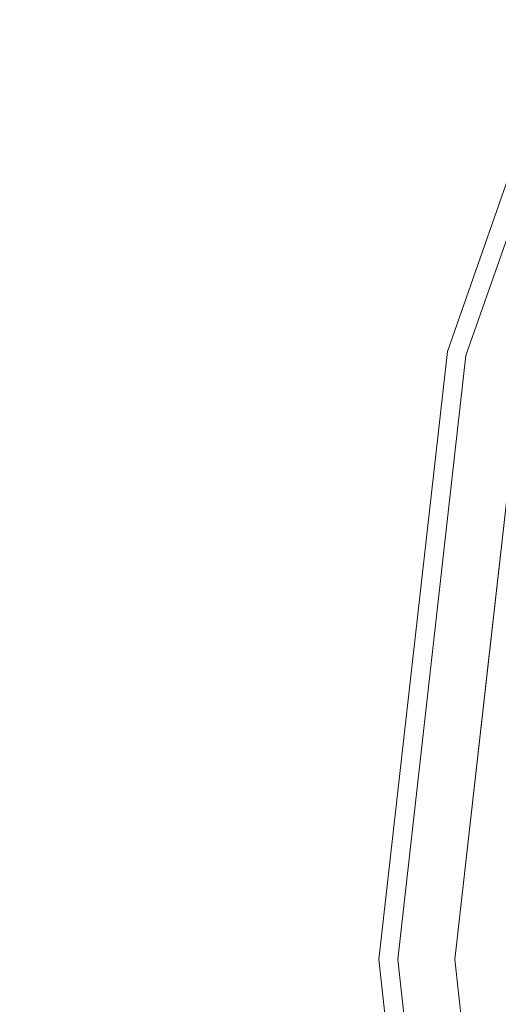
# Model space of a CAD drawing. Units: inches. Extents: x 0 to 204, y 0 to 264.
# Drawn here: x 87 to 88, y 157 to 161 of the extents above; entities that cross this region are included whole.
import ezdxf

# ---------------------------------------------------------------- set-up
doc = ezdxf.new("R2010")
doc.units = ezdxf.units.IN
doc.header["$MEASUREMENT"] = 0
doc.layers.get('0').update_dxf_attribs({"color": 10})

# ---------------------------------------------------------------- blocks, each defined once
blk = doc.blocks.new('TABOUR-E5SWIV-3D')
at = {"lineweight": 18}
for points, invisible_edges in [([(-8.1244, 3.905, 1.3471), (-8.1244, 3.905, 0.25), (-8.7901, 2.0027, 0.25), (-8.7901, 2.0027, 1.3471)], 5), ([(-8.7901, 2.0027, 1.3471), (-8.4912, 2.9766, 1.531), (-8.1244, 3.905, 1.3471)], 3), ([(-8.681, 2.3421, 0.1435), (-8.7901, 2.0027, 0.25), (-8.4573, 2.9538, 0.25)], 13), ([(-8.5517, 2.4938, -15.3225), (-8.3986, 2.9333, -15.5), (-8.7291, 1.9888, -15.5)], 13), ([(-8.5683, 2.4919, -15.6452), (-8.7291, 1.9888, -15.5), (-8.3986, 2.9333, -15.5)], 13), ([(-8.5463, 1.9471), (-8.7056, 1.9453, 0.0538), (-8.2228, 2.8718)], 3), ([(-9.0157, 0, 0.25), (-9.0157, 0, 1.3471), (-8.7901, 2.0027, 1.3471), (-8.7901, 2.0027, 0.25)], 5), ([(-8.7901, 2.0027, 1.3471), (-9.0157, 0, 1.3471), (-8.9293, 1.0094, 1.5881)], 14), ([(-8.8686, 1.5083, 0.153), (-8.9029, 1.0013, 0.25), (-8.7901, 2.0027, 0.25)], 13), ([(-8.8085, 1.0096, -15.2599), (-8.7291, 1.9888, -15.5), (-8.8412, 0.9944, -15.5)], 13), ([(-8.7291, 1.9888, -15.5), (-8.8404, 1.0093, -15.696), (-8.8412, 0.9944, -15.5)], 3), ([(-0.0157, 0), (-8.5463, -1.9471), (-8.7657, 0), (-8.5463, 1.9471)], 9), ([(-8.656, 0.9735), (-8.7056, 1.9453, 0.0538), (-8.5463, 1.9471)], 3), ([(-8.9532, 0, -15.5), (-8.8085, 1.0096, -15.2599), (-8.8412, 0.9944, -15.5)], 3), ([(-8.8404, 1.0093, -15.696), (-8.9532, 0, -15.5), (-8.8412, 0.9944, -15.5)], 13), ([(-8.983, 0.5049, 0.1556), (-9.0157, 0, 0.25), (-8.9029, 1.0013, 0.25)], 13), ([(-8.9274, 0, 0.0593), (-8.656, 0.9735), (-8.7657, 0)], 13), ([(-9.0157, 0, 0.25), (-8.9865, -0.3305, 0.1449), (-8.9029, -1.0013, 0.25)], 3), ([(-8.7901, -2.0027, 0.25), (-8.7901, -2.0027, 1.3471), (-9.0157, 0, 1.3471), (-9.0157, 0, 0.25)], 5), ([(-9.0157, 0, 1.3471), (-8.7901, -2.0027, 1.3471), (-8.9441, -1.0091, 1.5181)], 14), ([(-8.8717, -0.1131, -15.2675), (-8.9532, 0, -15.5), (-8.8412, -0.9944, -15.5)], 13), ([(-8.9532, 0, -15.5), (-8.9051, -0.5747, -15.6459), (-8.8412, -0.9944, -15.5)], 3), ([(-8.7657, 0), (-8.656, -0.9735), (-8.9274, 0, 0.0593)], 14)]:
    blk.add_3dface(points, dxfattribs=dict(at, invisible_edges=invisible_edges))

msp = doc.modelspace()

# ---------------------------------------------------------------- linework, layer by layer
at = {"lineweight": 18, "invisible_edges": 15}
for points in [[(87.91207, 160.87583, 17.34755), (87.68426, 159.57875, 17.42394), (88.89631, 161.66673, 17.42595)], [(87.68426, 159.57875, 17.42394), (88.50869, 160.49825, 17.46156), (88.89631, 161.66673, 17.42595)], [(87.71024, 160.68631, 17.27693), (87.96648, 161.07556, 17.31752), (87.90686, 161.03684, 17.27089)], [(87.71024, 160.68631, 17.27693), (87.731, 160.64424, 17.32562), (87.96648, 161.07556, 17.31752)], [(87.96648, 161.07556, 17.31752), (87.731, 160.64424, 17.32562), (87.91207, 160.87583, 17.34755)], [(87.83426, 160.92076, 17.19407), (87.71024, 160.68631, 17.27693), (87.90686, 161.03684, 17.27089)], [(88.28174, 160.48773, 27.57133), (88.05981, 159.93784, 27.64352), (88.43377, 161.0411, 27.64889)], [(88.43377, 161.0411, 27.64889), (88.05981, 159.93784, 27.64352), (88.28351, 160.54954, 27.75)], [(88.69929, 160.77426, 29.62182), (88.05623, 158.52906, 29.54216), (88.46821, 159.51722, 29.72571)], [(88.05623, 158.52906, 29.54216), (88.69929, 160.77426, 29.62182), (88.42815, 160.51957, 29.45102)], [(88.46289, 160.71055, 13.61835), (88.13963, 160.12736, 13.62215), (88.02956, 159.97518, 13.70659)], [(87.61602, 160.43059, 17.19407), (87.40528, 160.10117, 17.24121), (87.71024, 160.68631, 17.27693)], [(87.71024, 160.68631, 17.27693), (87.40528, 160.10117, 17.24121), (87.42481, 160.10387, 17.29014)], [(87.42481, 160.10387, 17.29014), (87.731, 160.64424, 17.32562), (87.71024, 160.68631, 17.27693)], [(87.69575, 160.38995, 17.34755), (87.731, 160.64424, 17.32562), (87.42481, 160.10387, 17.29014)], [(87.8115, 158.60514, 29.08808), (88.28202, 160.47319, 29.23922), (88.24962, 160.57233, 29.03104)], [(87.8115, 158.60514, 29.08808), (88.24962, 160.57233, 29.03104), (87.9507, 159.5984, 28.84706)], [(87.91134, 158.6049, 29.33782), (88.05623, 158.52906, 29.54216), (88.42815, 160.51957, 29.45102)], [(88.28202, 160.47319, 29.23922), (87.91134, 158.6049, 29.33782), (88.42815, 160.51957, 29.45102)], [(87.68426, 159.57875, 17.42394), (87.79473, 158.69805, 17.46635), (88.50869, 160.49825, 17.46156)], [(88.80691, 159.60083, 17.45159), (88.50869, 160.49825, 17.46156), (87.79473, 158.69805, 17.46635)], [(87.8115, 158.60514, 29.08808), (87.91134, 158.6049, 29.33782), (88.28202, 160.47319, 29.23922)], [(88.03522, 159.541, 27.55377), (88.28174, 160.48773, 27.57133), (88.518, 160.46749, 27.5)], [(88.03522, 159.541, 27.55377), (88.05981, 159.93784, 27.64352), (88.28174, 160.48773, 27.57133)], [(88.31642, 160.34345, 13.5566), (87.96328, 159.63161, 13.5603), (88.13963, 160.12736, 13.62215)], [(87.96328, 159.63161, 13.5603), (88.31642, 160.34345, 13.5566), (88.18354, 159.9409, 13.51781)], [(87.73722, 159.21189, 13.61905), (87.85111, 159.46521, 13.70659), (88.13963, 160.12736, 13.62215)], [(87.73722, 159.21189, 13.61905), (88.13963, 160.12736, 13.62215), (87.96328, 159.63161, 13.5603)], [(87.28524, 159.77253, 17.30011), (87.42481, 160.10387, 17.29014), (87.26157, 159.77103, 17.25278)], [(87.40528, 160.10117, 17.24121), (87.26157, 159.77103, 17.25278), (87.42481, 160.10387, 17.29014)], [(87.39778, 159.94042, 17.19407), (87.26157, 159.77103, 17.25278), (87.40528, 160.10117, 17.24121)], [(87.47942, 159.90408, 17.34755), (87.42481, 160.10387, 17.29014), (87.28524, 159.77253, 17.30011)], [(87.90038, 158.60497, 11.80399), (88.01163, 159.5845, 12), (88.17244, 160.0876, 11.85477)], [(87.90038, 158.60497, 11.80399), (88.17244, 160.0876, 11.85477), (88.12141, 159.51492, 11.72283)], [(87.93227, 158.60532, 12.2401), (88.18903, 160.08954, 12.17746), (88.01163, 159.5845, 12)], [(87.93227, 158.60532, 12.2401), (88.12981, 159.10966, 12.33672), (88.18903, 160.08954, 12.17746)], [(87.9507, 159.5984, 27.75), (88.05981, 159.93784, 27.64352), (87.87221, 159.10401, 27.65298)], [(87.87221, 159.10401, 27.65298), (88.05981, 159.93784, 27.64352), (88.03522, 159.541, 27.55377)], [(87.92236, 159.32409, 13.51364), (88.18354, 159.9409, 13.51781), (88.25138, 159.86836, 13.5)], [(88.18354, 159.9409, 13.51781), (87.92236, 159.32409, 13.51364), (87.96328, 159.63161, 13.5603)], [(87.17955, 159.45026, 17.19407), (87.09127, 159.34429, 17.2431), (87.26157, 159.77103, 17.25278)], [(87.14345, 159.43573, 17.29083), (87.26157, 159.77103, 17.25278), (87.09127, 159.34429, 17.2431)], [(87.28524, 159.77253, 17.30011), (87.26157, 159.77103, 17.25278), (87.14345, 159.43573, 17.29083)], [(87.26309, 159.4182, 17.34755), (87.28524, 159.77253, 17.30011), (87.14345, 159.43573, 17.29083)], [(87.92236, 159.32409, 13.51364), (87.68537, 158.89568, 13.55306), (87.96328, 159.63161, 13.5603)], [(87.96328, 159.63161, 13.5603), (87.68537, 158.89568, 13.55306), (87.73722, 159.21189, 13.61905)], [(87.68426, 159.57875, 17.42394), (87.04677, 158.93232, 17.34755), (87.13753, 157.90256, 17.42165)], [(87.79473, 158.69805, 17.46635), (87.68426, 159.57875, 17.42394), (87.13753, 157.90256, 17.42165)], [(87.87221, 159.10401, 27.65298), (88.03522, 159.541, 27.55377), (87.8522, 158.57548, 27.57322)], [(88.03522, 159.541, 27.55377), (88.08474, 158.56924, 27.5), (87.8522, 158.57548, 27.57322)], [(88.12141, 159.51492, 11.72283), (87.98171, 158.42509, 11.69638), (87.90038, 158.60497, 11.80399)], [(87.98171, 158.42509, 11.69638), (88.12141, 159.51492, 11.72283), (88.13421, 158.59984, 11.63519)], [(88.16613, 156.92131, 29.65777), (88.46821, 159.51722, 29.72571), (88.05623, 158.52906, 29.54216)], [(87.14345, 159.43573, 17.29083), (87.09127, 159.34429, 17.2431), (87.00768, 159.07967, 17.27682)], [(87.05071, 159.10467, 17.321), (87.14345, 159.43573, 17.29083), (87.00768, 159.07967, 17.27682)], [(87.14345, 159.43573, 17.29083), (87.05071, 159.10467, 17.321), (87.26309, 159.4182, 17.34755)], [(87.00768, 159.07967, 17.27682), (87.09127, 159.34429, 17.2431), (86.96131, 158.96009, 17.19407)], [(87.90359, 158.87442, 13.5), (87.60268, 158.39075, 13.51364), (87.92236, 159.32409, 13.51364)], [(87.68537, 158.89568, 13.55306), (87.92236, 159.32409, 13.51364), (87.60268, 158.39075, 13.51364)], [(87.67266, 158.95523, 13.70659), (87.73722, 159.21189, 13.61905), (87.47577, 158.43287, 13.62249)], [(87.47577, 158.43287, 13.62249), (87.73722, 159.21189, 13.61905), (87.68537, 158.89568, 13.55306)], [(88.00988, 158.09952, 12.33565), (88.12981, 159.10966, 12.33672), (87.93227, 158.60532, 12.2401)], [(88.20785, 158.59678, 12.37476), (88.12981, 159.10966, 12.33672), (88.00988, 158.09952, 12.33565)], [(86.88719, 158.70359, 17.27435), (86.91942, 158.67767, 17.32474), (87.05071, 159.10467, 17.321)], [(87.00768, 159.07967, 17.27682), (86.88719, 158.70359, 17.27435), (87.05071, 159.10467, 17.321)], [(86.96131, 158.96009, 17.19407), (86.88719, 158.70359, 17.27435), (87.00768, 159.07967, 17.27682)], [(87.05071, 159.10467, 17.321), (86.91942, 158.67767, 17.32474), (87.04677, 158.93232, 17.34755)], [(87.8522, 158.57548, 27.57322), (87.75775, 158.10061, 27.65561), (87.87221, 159.10401, 27.65298)], [(87.87221, 159.10401, 27.65298), (87.75775, 158.10061, 27.65561), (87.83787, 158.59706, 27.75)], [(87.47577, 158.43287, 13.62249), (87.68537, 158.89568, 13.55306), (87.49623, 158.29255, 13.55598)], [(87.49623, 158.29255, 13.55598), (87.68537, 158.89568, 13.55306), (87.60268, 158.39075, 13.51364)], [(86.91942, 158.67767, 17.32474), (86.88719, 158.70359, 17.27435), (86.7872, 158.36469, 17.25747)], [(86.88719, 158.70359, 17.27435), (86.84975, 158.43526, 17.19407), (86.7872, 158.36469, 17.25747)], [(87.79473, 158.69805, 17.46635), (87.13753, 157.90256, 17.42165), (87.30843, 156.77193, 17.46177)], [(88.15693, 157.74328, 17.45159), (87.79473, 158.69805, 17.46635), (87.30843, 156.77193, 17.46177)], [(86.93619, 158.41209, 17.34755), (86.91942, 158.67767, 17.32474), (86.73474, 158.09437, 17.28988)], [(86.73474, 158.09437, 17.28988), (86.91942, 158.67767, 17.32474), (86.7872, 158.36469, 17.25747)], [(87.8115, 158.60514, 29.08808), (87.72505, 157.59571, 28.84706), (87.79663, 156.5866, 29.01809)], [(87.78755, 157.59571, 12), (87.86906, 157.48265, 12.23253), (87.93227, 158.60532, 12.2401)], [(87.83564, 157.02101, 11.85414), (87.78755, 157.59571, 12), (87.90038, 158.60497, 11.80399)], [(87.8115, 158.60514, 29.08808), (87.79663, 156.5866, 29.01809), (87.83526, 156.75622, 29.2163)], [(87.8115, 158.60514, 29.08808), (87.83526, 156.75622, 29.2163), (87.91134, 158.6049, 29.33782)], [(87.91134, 158.6049, 29.33782), (87.83526, 156.75622, 29.2163), (87.9796, 156.60156, 29.44469)], [(87.90038, 158.60497, 11.80399), (87.89353, 157.64962, 11.73892), (87.83564, 157.02101, 11.85414)], [(88.00988, 158.09952, 12.33565), (87.93227, 158.60532, 12.2401), (87.86906, 157.48265, 12.23253)], [(87.98171, 158.42509, 11.69638), (87.89353, 157.64962, 11.73892), (87.90038, 158.60497, 11.80399)], [(87.9796, 156.60156, 29.44469), (88.05623, 158.52906, 29.54216), (87.91134, 158.6049, 29.33782)], [(88.03987, 157.10215, 11.6508), (87.98171, 158.42509, 11.69638), (88.13421, 158.59984, 11.63519)], [(88.20785, 158.59678, 12.37476), (88.00988, 158.09952, 12.33565), (88.13393, 157.49848, 12.37386)], [(88.2268, 158.05672, 11.62859), (88.03987, 157.10215, 11.6508), (88.13421, 158.59984, 11.63519)], [(87.75775, 158.10061, 27.65561), (87.8522, 158.57548, 27.57322), (87.81338, 157.59571, 27.55931)], [(88.08474, 158.56924, 27.5), (87.81338, 157.59571, 27.55931), (87.8522, 158.57548, 27.57322)], [(88.05623, 158.52906, 29.54216), (87.9796, 156.60156, 29.44469), (88.16613, 156.92131, 29.65777)], [(86.84975, 158.43526, 17.19407), (86.70028, 158.01558, 17.24304), (86.7872, 158.36469, 17.25747)], [(87.47577, 158.43287, 13.62249), (87.34745, 157.67845, 13.55896), (87.31576, 157.93527, 13.70659)], [(87.47577, 158.43287, 13.62249), (87.49623, 158.29255, 13.55598), (87.34745, 157.67845, 13.55896)], [(88.03987, 157.10215, 11.6508), (87.89353, 157.64962, 11.73892), (87.98171, 158.42509, 11.69638)], [(86.70028, 158.01558, 17.24304), (86.73474, 158.09437, 17.28988), (86.7872, 158.36469, 17.25747)], [(87.55579, 157.88048, 13.5), (87.44534, 157.77876, 13.5152), (87.60268, 158.39075, 13.51364)], [(87.44534, 157.77876, 13.5152), (87.49623, 158.29255, 13.55598), (87.60268, 158.39075, 13.51364)], [(87.49623, 158.29255, 13.55598), (87.44534, 157.77876, 13.5152), (87.34745, 157.67845, 13.55896)], [(86.73474, 158.09437, 17.28988), (86.70028, 158.01558, 17.24304), (86.65972, 157.73825, 17.29082)], [(86.82561, 157.89185, 17.34755), (86.73474, 158.09437, 17.28988), (86.65972, 157.73825, 17.29082)], [(87.75429, 157.26526, 27.64492), (87.72505, 157.59571, 27.75), (87.75775, 158.10061, 27.65561)], [(87.75775, 158.10061, 27.65561), (87.81338, 157.59571, 27.55931), (87.75429, 157.26526, 27.64492)], [(88.00988, 158.09952, 12.33565), (87.86906, 157.48265, 12.23253), (88.01368, 156.5874, 12.31267)], [(88.01368, 156.5874, 12.31267), (88.13393, 157.49848, 12.37386), (88.00988, 158.09952, 12.33565)], [(88.03987, 157.10215, 11.6508), (88.2268, 158.05672, 11.62859), (88.21133, 157.10711, 11.62662)], [(86.7382, 157.91043, 17.19407), (86.62776, 157.65881, 17.24412), (86.70028, 158.01558, 17.24304)], [(86.62776, 157.65881, 17.24412), (86.65972, 157.73825, 17.29082), (86.70028, 158.01558, 17.24304)], [(87.31576, 157.93527, 13.70659), (87.34745, 157.67845, 13.55896), (87.20472, 157.00581, 13.59095)], [(88.19547, 157.91407, 17.53021), (88.15262, 157.74426, 17.47661), (88.10226, 157.50337, 17.52535)], [(88.17749, 157.72235, 17.58071), (88.19547, 157.91407, 17.53021), (88.10226, 157.50337, 17.52535)], [(86.89414, 155.78766, 17.41957), (87.13753, 157.90256, 17.42165), (86.60445, 156.85138, 17.34755)], [(87.13753, 157.90256, 17.42165), (86.89414, 155.78766, 17.41957), (87.30843, 156.77193, 17.46177)], [(87.28812, 157.00788, 13.52571), (87.34745, 157.67845, 13.55896), (87.44534, 157.77876, 13.5152)], [(87.44534, 157.77876, 13.5152), (87.43789, 156.83407, 13.5), (87.28812, 157.00788, 13.52571)], [(86.65972, 157.73825, 17.29082), (86.62776, 157.65881, 17.24412), (86.59632, 157.37968, 17.29)], [(86.65972, 157.73825, 17.29082), (86.59632, 157.37968, 17.29), (86.60108, 157.18869, 17.32643)], [(86.60108, 157.18869, 17.32643), (86.71503, 157.37161, 17.34755), (86.65972, 157.73825, 17.29082)], [(88.17749, 157.72235, 17.58071), (88.10226, 157.50337, 17.52535), (88.07368, 157.2444, 17.56859)], [(88.17749, 157.72235, 17.58071), (88.07368, 157.2444, 17.56859), (88.07779, 157.05449, 17.60202)], [(88.19263, 157.23893, 17.62054), (88.17749, 157.72235, 17.58071), (88.07779, 157.05449, 17.60202)], [(86.62664, 157.3856, 17.19407), (86.54347, 157.12787, 17.24263), (86.62776, 157.65881, 17.24412)], [(86.62776, 157.65881, 17.24412), (86.54347, 157.12787, 17.24263), (86.59632, 157.37968, 17.29)], [(87.28812, 157.00788, 13.52571), (87.20472, 157.00581, 13.59095), (87.34745, 157.67845, 13.55896)], [(87.89353, 157.64962, 11.73892), (87.95894, 156.58628, 11.73125), (87.83564, 157.02101, 11.85414)], [(87.89353, 157.64962, 11.73892), (88.03987, 157.10215, 11.6508), (87.95894, 156.58628, 11.73125)], [(87.81338, 157.59571, 27.55931), (87.8522, 156.61594, 27.57322), (87.75429, 157.26526, 27.64492)], [(87.81338, 157.59571, 27.55931), (88.08474, 156.62219, 27.5), (87.8522, 156.61594, 27.57322)], [(88.13393, 157.49848, 12.37386), (88.01368, 156.5874, 12.31267), (88.14777, 156.65633, 12.36913)], [(88.09751, 157.25511, 17.47661), (88.01926, 157.01704, 17.52374), (88.10226, 157.50337, 17.52535)], [(88.10226, 157.50337, 17.52535), (88.01926, 157.01704, 17.52374), (88.07368, 157.2444, 17.56859)], [(87.89959, 156.60132, 12), (87.96121, 156.08642, 12.17746), (87.86906, 157.48265, 12.23253)], [(87.96121, 156.08642, 12.17746), (88.01368, 156.5874, 12.31267), (87.86906, 157.48265, 12.23253)]]:
    msp.add_3dface(points, dxfattribs=at)

# ---------------------------------------------------------------- block references
msp.add_blockref('TABOUR-E5SWIV-3D', (96.74078, 157.59571, 27.5))

doc.saveas('drawing.dxf')
